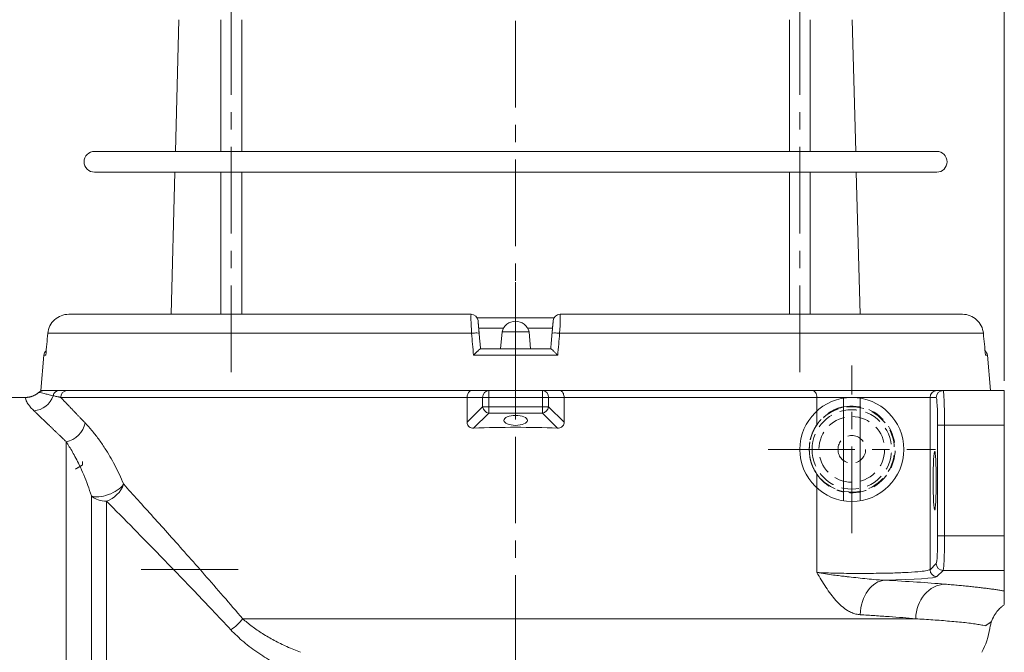
# Model space of a CAD drawing. Units: millimetres. Extents: x 0 to 2268, y 0 to 1604.
# Drawn here: x 1153 to 1295, y 879 to 971 of the extents above; entities that cross this region are included whole.
import ezdxf

# ---------------------------------------------------------------- set-up
doc = ezdxf.new("R2010")
doc.units = ezdxf.units.MM
doc.linetypes.add('CENTER', pattern=[2, 1.25, -0.25, 0.25, -0.25])
doc.linetypes.add('HIDDEN', pattern=[0.375, 0.25, -0.125])
doc.layers.get('0').update_dxf_attribs({"lineweight": 18})
doc.layers.get('Defpoints').update_dxf_attribs({"lineweight": 18})
for name, color, linetype, lineweight in [('dim', 3, 'Continuous', 13), ('hidden', 1, 'HIDDEN', 13), ('중심선', 1, 'CENTER', 13)]:
    doc.layers.add(name, color=color, linetype=linetype, lineweight=lineweight)
doc.styles.add('굴림', font='txt')
doc.dimstyles.new('Gastron', dxfattribs={"dimscale": 2, "dimtxt": 4, "dimasz": 2.5, "dimexe": 0.7, "dimexo": 0.7, "dimgap": 0.6, "dimtad": 1, "dimtoh": 1, "dimdec": 1, "dimdsep": 46, "dimtxsty": '굴림', "dimblk": 'OPEN', "dimcen": 0.7, "dimclrd": 256, "dimclre": 256, "dimclrt": 256, "dimadec": 1, "dimazin": 2, "dimtfac": 1, "dimtdec": 1, "dimtix": 1, "dimtmove": 1, "dimatfit": 3, "dimldrblk": 'OPEN', "dimfxl": 0, "dimtolj": 1, "dimtzin": 0, "dimlwd": -1, "dimlwe": -1, "dimarcsym": 0})

# ---------------------------------------------------------------- blocks, each defined once
blk = doc.blocks.new('_Open')
at = {"color": 0, "lineweight": -2}
for p, q in [((-1, 0.167), (0, 0)), ((-1, -0.167), (0, 0)), ((0, 0), (-1, 0))]:
    blk.add_line(p, q, dxfattribs=at)
blk = doc.blocks.new('*D488')
at = {"layer": 'Defpoints', "color": 0, "transparency": 16777216}
for p in [(1294.55, 1069.58), (1294.55, 917.23), (972.55, 910.23)]:
    blk.add_point(p, dxfattribs=at)
at = {"layer": 'dim', "transparency": 16777216}
for p, q in [((972.55, 911.63), (972.55, 1070.98)), ((977.55, 1069.58), (1289.55, 1069.58)), ((1294.55, 918.63), (1294.55, 1070.98))]:
    blk.add_line(p, q, dxfattribs=at)
at = {"layer": 'dim', "transparency": 16777216, "xscale": 5, "yscale": 5, "zscale": 5, "rotation": 180}
blk.add_blockref('_Open', (972.55, 1069.58), dxfattribs=at)
at = {"layer": 'dim', "transparency": 16777216, "xscale": 5, "yscale": 5, "zscale": 5}
blk.add_blockref('_Open', (1294.55, 1069.58), dxfattribs=at)
at = {"layer": 'dim', "transparency": 16777216, "insert": (1133.55, 1074.88), "char_height": 8, "attachment_point": 5, "style": '굴림'}
blk.add_mtext('\\A1;322', dxfattribs=at)

msp = doc.modelspace()

# ---------------------------------------------------------------- linework, layer by layer
at = {"color": 1, "ltscale": 10}
for p, q in [((1175.48, 970.73), (1174.98, 951.73)), ((1273.12, 951.73), (1272.62, 970.73)), ((1174.9, 948.73), (1174.37, 928.23)), ((1273.74, 928.23), (1273.2, 948.73))]:
    msp.add_line(p, q, dxfattribs=at)
at = {"color": 9, "ltscale": 10}
for p, q in [((1181.54, 970.73), (1181.54, 951.73)), ((1184.54, 951.73), (1184.54, 970.73)), ((1263.56, 970.73), (1263.56, 951.73)), ((1266.56, 951.73), (1266.56, 970.73)), ((1284.8, 951.73), (1163.3, 951.73)), ((1163.3, 948.73), (1284.8, 948.73)), ((1181.54, 948.73), (1181.54, 928.23)), ((1184.54, 928.23), (1184.54, 948.73)), ((1263.56, 948.73), (1263.56, 928.23)), ((1266.56, 928.23), (1266.56, 948.73)), ((1229.6, 927.73), (1218.5, 927.73)), ((1222.32, 926.23), (1218.71, 926.23)), ((1229.4, 926.23), (1225.78, 926.23))]:
    msp.add_line(p, q, dxfattribs=at)
at = {"color": 7, "linetype": 'CENTER', "ltscale": 10}
msp.add_line((1224.05, 915.38), (1224.05, 933.53), dxfattribs=at)
at = {"color": 253, "ltscale": 10}
for p, q in [((1159.58, 928.23), (1217.63, 928.23)), ((1160.88, 928.23), (1162.36, 928.23)), ((1162.36, 928.23), (1168.7, 928.23)), ((1230.47, 928.23), (1288.52, 928.23)), ((1279.41, 928.23), (1285.74, 928.23)), ((1285.74, 928.23), (1287.23, 928.23)), ((1217.7, 925.49), (1156.57, 925.49)), ((1222.1, 925.68), (1221.89, 923.23)), ((1224.05, 925.68), (1222.1, 925.68)), ((1226, 925.68), (1224.05, 925.68)), ((1226.21, 923.23), (1226, 925.68)), ((1291.53, 925.49), (1230.4, 925.49)), ((1156, 922.32), (1155.55, 917.23)), ((1156, 922.32), (1156.27, 922.32)), ((1230.12, 922.32), (1217.98, 922.32)), ((1218.97, 923.23), (1229.13, 923.23)), ((1292.11, 922.32), (1291.84, 922.32)), ((1292.55, 917.23), (1292.11, 922.32)), ((1155.55, 917.23), (1220.19, 917.23)), ((1227.91, 917.23), (1284.83, 917.23)), ((1161.55, 907), (1161.55, 906.47))]:
    msp.add_line(p, q, dxfattribs=at)
at = {"color": 83, "ltscale": 10}
for p, q in [((1153.32, 916.23), (1129.55, 916.23)), ((1217.05, 916.23), (1158.43, 916.23)), ((1219.28, 916.23), (1217.05, 916.23)), ((1217.05, 912.67), (1217.05, 916.23)), ((1218.21, 917.23), (1220.19, 917.23)), ((1220.19, 916.23), (1219.28, 916.23)), ((1219.28, 914.87), (1219.28, 916.23)), ((1220.19, 917.23), (1227.91, 917.23)), ((1220.19, 917.23), (1220.19, 916.23)), ((1227.91, 916.23), (1220.19, 916.23)), ((1220.19, 916.23), (1220.19, 914.87)), ((1227.91, 917.23), (1229.9, 917.23)), ((1227.91, 917.23), (1227.91, 916.23)), ((1227.91, 914.87), (1227.91, 916.23)), ((1228.82, 916.23), (1227.91, 916.23)), ((1231.05, 916.23), (1228.82, 916.23)), ((1228.82, 916.23), (1228.82, 914.87)), ((1267.51, 916.23), (1231.05, 916.23)), ((1231.05, 916.23), (1231.05, 912.67)), ((1266.87, 917.23), (1284.84, 917.23)), ((1267.51, 914.27), (1267.51, 916.23)), ((1283.84, 916.23), (1267.51, 916.23)), ((1284.72, 916.23), (1283.84, 916.23)), ((1283.84, 916.23), (1283.84, 891.38)), ((1284.84, 917.23), (1285.72, 917.23)), ((1285.72, 917.23), (1294.55, 917.23)), ((1294.55, 912.23), (1294.55, 917.23)), ((1217.05, 912.67), (1219.28, 914.87)), ((1219.28, 914.87), (1220.19, 914.87)), ((1220.19, 913.97), (1220.19, 914.87)), ((1220.19, 914.87), (1227.91, 914.87)), ((1227.91, 913.97), (1227.91, 914.87)), ((1228.82, 914.87), (1227.91, 914.87)), ((1228.82, 914.87), (1231.05, 912.67)), ((1220.19, 913.97), (1218, 911.8)), ((1227.91, 913.97), (1220.19, 913.97)), ((1230.1, 911.8), (1227.91, 913.97)), ((1284.93, 912.23), (1285.93, 912.23)), ((1284.93, 896.28), (1284.93, 912.23)), ((1294.55, 912.23), (1285.93, 912.23)), ((1285.93, 912.23), (1285.93, 896.28)), ((1294.55, 896.28), (1294.55, 912.23)), ((1159.22, 785.62), (1159.22, 909.84)), ((1162.85, 793.44), (1162.85, 902.03)), ((1267.51, 890.97), (1267.51, 903.18)), ((1165.03, 901.27), (1165.03, 794.2)), ((1284.93, 896.28), (1285.93, 896.28)), ((1285.93, 896.28), (1294.55, 896.28)), ((1294.55, 891.28), (1294.55, 896.28)), ((1283.84, 891.38), (1284.73, 892.28)), ((1285.73, 891.28), (1284.84, 890.39)), ((1294.55, 891.28), (1285.73, 891.28)), ((1294.55, 888.3), (1294.55, 891.28)), ((1184.68, 884.3), (1281.76, 884.3))]:
    msp.add_line(p, q, dxfattribs=at)
for p, q in [((1271.35, 901.33), (1271.35, 916.14)), ((1273.75, 901.33), (1273.75, 916.14))]:
    msp.add_line(p, q)
at = {"color": 251, "ltscale": 10}
msp.add_line((1184.05, 891.43), (1170.05, 891.43), dxfattribs=at)
msp.add_circle((1272.55, 908.73), 7.5)
at = {"color": 9, "ltscale": 10}
for centre, start, end in [((1163.3, 950.23), 90, 270), ((1284.8, 950.23), 270, 90)]:
    msp.add_arc(centre, 1.5, start, end, dxfattribs=at)
at = {"color": 253, "ltscale": 10}
for centre, radius, start, end in [((1217.63, 927.23), 1, 5, 90), ((1230.47, 927.23), 1, 90, 175), ((1224.05, 925.23), 2, 90, 166.9762), ((1224.05, 925.23), 2, 13.0238, 90), ((1156.99, 922.23), 1, 132.0405, 175), ((1291.11, 922.23), 1, 5, 48.4656)]:
    msp.add_arc(centre, radius, start, end, dxfattribs=at)
at = {"color": 83, "ltscale": 10}
msp.add_arc((1282.55, 884.3), 10, 331.045, 352.0619, dxfattribs=at)
at = {"color": 253, "ltscale": 10}
for centre, major_axis, start_param, end_param in [((1217.79, 925.41), (0.996, 0.087), 0, 1.656309), ((1230.31, 925.41), (0.996, -0.087), 1.485283, 3.141593)]:
    msp.add_ellipse(centre, major_axis=major_axis, ratio=0.095309, start_param=start_param, end_param=end_param, dxfattribs=at)
at = {"color": 83, "ltscale": 10}
for centre, major_axis, ratio, start_param, end_param in [((1154.55, 917.23), (2.12, 2.12), 0.946279, 3.954586, 5.21048), ((1158.25, 916.23), (0, 1), 0.955996, 0, 1.318116), ((1159.38, 916.23), (0, 1), 0.958042, 0, 1.570796), ((1220.19, 916.23), (0, 1), 0.906183, 0, 1.570796), ((1227.91, 916.23), (0, 1), 0.906183, 4.712389, 6.283185), ((1266.87, 916.23), (0, -1), 0.63438, 1.570796, 3.141593), ((1284.84, 916.23), (0, -1), 0.99863, 3.141593, 4.712389), ((1285.72, 916.23), (0, -1), 0.99863, 3.141593, 4.712389), ((1284.72, 912.23), (0, 4), 0.052408, 4.712389, 6.283185), ((1220.19, 914.87), (0.703, -0.711), 0.83601, 4.021505, 5.414147), ((1227.91, 914.87), (0.703, 0.711), 0.83601, 4.010631, 5.403273), ((1159.22, 912.56), (2.12, 2.12), 0.835454, 4.0164, 5.408378), ((1224.05, 880.31), (68.5, 0), 0.461538, 1.482356, 1.659237), ((1284.51, 904.23), (0, 4.25), 0.052408, 1.570796326794897, 7.853981633974483), ((1165.03, 903.7), (2.76, 1.17), 0.495992, 3.623084, 5.575536), ((1165.03, 903.7), (2.18, 2.06), 0.709307, 4.120293, 5.354623), ((1165.03, 903.7), (-3, 0), 0.811101, 0.758041, 1.570796), ((1284.72, 896.28), (0, 4), 0.052408, 3.193953, 4.712389), ((1285.73, 892.28), (-0.707, 0.707), 0.997265, 0.786768, 2.354825), ((1284.84, 891.38), (-0.707, 0.707), 0.997265, 0.786768, 2.354825), ((1277.38, 884.88), (0.28, 4.99), 0.725053, 0.076067, 1.610841), ((1273.85, 890.42), (11, 0), 0.052408, 5.039183, 6.230825), ((1224.05, 887.22), (73.5, 0), 0.052408, 0.568858, 0.758924), ((1285.98, 884.3), (0.41, 4.98), 0.841697, 0.09708, 1.639681), ((1182.96, 884.3), (2.24, 1.99), 0.423027, 4.352336, 5.156123)]:
    msp.add_ellipse(centre, major_axis=major_axis, ratio=ratio, start_param=start_param, end_param=end_param, dxfattribs=at)
msp.add_ellipse((1224.05, 912.92), major_axis=(1.7, 0), ratio=0.419058, dxfattribs=at)
at = {"color": 253, "ltscale": 10}
for points, degree, knots in [([(1159.58, 928.23), (1159.21, 928.23), (1158.84, 928.16), (1158.14, 927.89), (1157.82, 927.7), (1157.27, 927.19), (1157.04, 926.89), (1156.71, 926.23), (1156.61, 925.86), (1156.57, 925.49)], 3, [0, 0, 0, 0, 0.25, 0.25, 0.5, 0.5, 0.75, 0.75, 1, 1, 1, 1]), ([(1217.7, 925.49), (1217.65, 926.23), (1217.62, 926.94), (1217.6, 927.95), (1217.62, 928.23), (1217.63, 928.23)], 3, [0, 0, 0, 0, 0.5, 0.5, 1, 1, 1, 1]), ([(1230.47, 928.23), (1230.49, 928.23), (1230.5, 927.95), (1230.49, 926.94), (1230.46, 926.23), (1230.4, 925.49)], 3, [0, 0, 0, 0, 0.5, 0.5, 1, 1, 1, 1]), ([(1291.53, 925.49), (1291.5, 925.86), (1291.39, 926.23), (1291.06, 926.89), (1290.83, 927.19), (1290.28, 927.7), (1289.96, 927.89), (1289.27, 928.16), (1288.89, 928.23), (1288.52, 928.23)], 3, [0, 0, 0, 0, 0.25, 0.25, 0.5, 0.5, 0.75, 0.75, 1, 1, 1, 1]), ([(1218.63, 927.32), (1218.63, 927.32), (1218.64, 927.18), (1218.65, 927.12), (1218.66, 927.02), (1218.66, 926.92), (1218.68, 926.79), (1218.69, 926.67), (1218.7, 926.52), (1218.71, 926.37), (1218.73, 926.21), (1218.74, 926.04), (1218.76, 925.86), (1218.77, 925.68), (1218.79, 925.49)], 2, [0, 0, 0, 0.25, 0.25, 0.375, 0.375, 0.5, 0.5, 0.625, 0.625, 0.75, 0.75, 0.875, 0.875, 1, 1, 1]), ([(1229.31, 925.49), (1229.35, 925.87), (1229.38, 926.21), (1229.39, 926.37), (1229.4, 926.52), (1229.42, 926.67), (1229.43, 926.8), (1229.44, 926.92), (1229.45, 927.02), (1229.46, 927.12), (1229.46, 927.18), (1229.47, 927.25), (1229.47, 927.29), (1229.47, 927.32), (1229.47, 927.32)], 2, [0, 0, 0, 0.25, 0.25, 0.375, 0.375, 0.5, 0.5, 0.625, 0.625, 0.75, 0.75, 0.875, 0.875, 1, 1, 1]), ([(1217.98, 922.32), (1218.03, 922.37), (1218.13, 922.48), (1218.29, 922.64), (1218.43, 922.79), (1218.63, 922.97), (1218.8, 923.13), (1218.93, 923.22), (1218.96, 923.23), (1218.97, 923.23)], 3, [0, 0, 0, 0, 0.125447, 0.250505, 0.375673, 0.500403, 0.749677, 0.874843, 1, 1, 1, 1]), ([(1229.13, 923.23), (1229.15, 923.23), (1229.18, 923.22), (1229.31, 923.13), (1229.48, 922.97), (1229.67, 922.79), (1229.82, 922.64), (1229.97, 922.48), (1230.07, 922.37), (1230.12, 922.32)], 3, [0, 0, 0, 0, 0.125157, 0.250323, 0.499597, 0.624327, 0.749495, 0.874553, 1, 1, 1, 1])]:
    msp.add_open_spline(points, degree=degree, knots=knots, dxfattribs=at)
for points, degree in [([(1156.57, 925.49), (1156.47, 924.44), (1156.37, 923.38), (1156.27, 922.32)], 3), ([(1217.98, 922.32), (1217.89, 923.38), (1217.79, 924.44), (1217.7, 925.49)], 3), ([(1218.79, 925.49), (1218.99, 923.23)], 1), ([(1229.12, 923.23), (1229.31, 925.49)], 1), ([(1230.4, 925.49), (1230.31, 924.44), (1230.22, 923.38), (1230.12, 922.32)], 3), ([(1291.84, 922.32), (1291.73, 923.38), (1291.63, 924.44), (1291.53, 925.49)], 3), ([(1161.56, 906.48), (1161.05, 906.18), (1160.54, 905.89)], 2)]:
    msp.add_open_spline(points, degree=degree, dxfattribs=at)
at = {"color": 83, "ltscale": 10}
for points, degree in [([(1155.3, 916.99), (1154.44, 916.24), (1153.3, 916.23)], 2), ([(1285.98, 889.29), (1291.63, 888.83), (1294.55, 888.3)], 2), ([(1291.82, 883.28), (1292.68, 883.86)], 1), ([(1291.82, 883.28), (1292.68, 883.86)], 1)]:
    msp.add_open_spline(points, degree=degree, dxfattribs=at)
for points, degree, knots in [([(1154.55, 914.32), (1154.41, 914.46), (1154.1, 914.77), (1153.7, 915.28), (1153.42, 915.79), (1153.32, 916.15), (1153.32, 916.23), (1153.32, 916.24)], 3, [0, 0, 0, 0, 0.122385, 0.251674, 0.501871, 0.750791, 1, 1, 1, 1]), ([(1156.41, 917.23), (1156.29, 917.23), (1156.02, 917.23), (1155.93, 917.23), (1155.92, 917.23), (1155.87, 917.22), (1155.84, 917.21), (1155.82, 917.21), (1155.81, 917.21), (1155.8, 917.2), (1155.79, 917.2), (1155.79, 917.2), (1155.78, 917.2), (1155.77, 917.2), (1155.75, 917.19), (1155.69, 917.17), (1155.57, 917.14), (1155.43, 917.08), (1155.33, 917.02), (1155.3, 916.98)], 3, [0, 0, 0, 0, 0.196285, 0.518832, 0.694489, 0.736278, 0.74748, 0.750948, 0.752214, 0.753216, 0.754024, 0.754393, 0.754763, 0.755567, 0.756546, 0.76293, 0.788238, 0.878933, 1, 1, 1, 1]), ([(1157.33, 916.48), (1157.07, 916.54), (1156.56, 916.66), (1156.02, 916.8), (1155.6, 916.9), (1155.35, 916.97), (1155.3, 916.98), (1155.3, 916.98)], 3, [0, 0, 0, 0, 0.181912, 0.371791, 0.571351, 0.780752, 1, 1, 1, 1]), ([(1156.31, 917.23), (1156.41, 917.23), (1156.52, 917.23), (1157.1, 917.23), (1158.25, 917.23)], 2, [0, 0, 0, 0.172956, 0.172956, 1, 1, 1]), ([(1158.43, 916.23), (1158.41, 916.24), (1158.39, 916.24), (1158.35, 916.25), (1158.26, 916.27), (1158.1, 916.31), (1157.87, 916.36), (1157.6, 916.42), (1157.42, 916.46), (1157.33, 916.48)], 3, [0, 0, 0, 0, 0.031243, 0.062493, 0.124994, 0.249995, 0.499997, 0.74568, 1, 1, 1, 1]), ([(1158.25, 917.23), (1158.36, 917.23), (1158.54, 917.23), (1158.75, 917.23), (1158.82, 917.23), (1159.16, 917.23), (1159.38, 917.23)], 2, [0, 0, 0, 0.25, 0.25, 0.5, 0.5, 1, 1, 1]), ([(1158.43, 916.23), (1158.46, 916.2), (1158.52, 916.13), (1158.62, 916.03), (1158.72, 915.92), (1158.83, 915.81), (1158.93, 915.71), (1159.04, 915.59), (1159.15, 915.48), (1159.26, 915.37), (1159.37, 915.25), (1159.48, 915.13), (1159.59, 915.01), (1159.71, 914.89), (1159.83, 914.77), (1159.95, 914.64), (1160.07, 914.52), (1160.19, 914.39), (1160.32, 914.26), (1160.44, 914.13), (1160.57, 913.99), (1160.7, 913.86), (1160.83, 913.72), (1160.96, 913.58), (1161.1, 913.44), (1161.24, 913.3), (1161.37, 913.16), (1161.51, 913.01), (1161.65, 912.86), (1161.8, 912.71), (1161.89, 912.61), (1161.94, 912.56)], 3, [0, 0, 0, 0, 0.033455, 0.066978, 0.10057, 0.134229, 0.167959, 0.201758, 0.235629, 0.269571, 0.303585, 0.337672, 0.371832, 0.406067, 0.440376, 0.474761, 0.509221, 0.543759, 0.578373, 0.613066, 0.647837, 0.682687, 0.717617, 0.752628, 0.787719, 0.822892, 0.858147, 0.893485, 0.928906, 0.964411, 1, 1, 1, 1]), ([(1217.72, 917.23), (1217.72, 917.23), (1217.71, 917.23), (1217.71, 917.23), (1217.65, 917.23), (1217.59, 917.22), (1217.53, 917.19), (1217.46, 917.16), (1217.4, 917.12), (1217.34, 917.05), (1217.28, 917), (1217.23, 916.93), (1217.19, 916.84), (1217.15, 916.77), (1217.12, 916.68), (1217.1, 916.59), (1217.07, 916.5), (1217.06, 916.41), (1217.05, 916.31), (1217.05, 916.28), (1217.05, 916.26), (1217.05, 916.23)], 3, [0, 0, 0, 0, 0.004047, 0.004047, 0.004047, 0.191513, 0.191513, 0.191513, 0.409726, 0.409726, 0.409726, 0.603114, 0.603114, 0.603114, 0.780603, 0.780603, 0.780603, 0.955202, 0.955202, 0.955202, 1, 1, 1, 1]), ([(1231.05, 916.23), (1231.05, 916.33), (1231.04, 916.44), (1231.02, 916.53), (1231, 916.63), (1230.97, 916.72), (1230.94, 916.8), (1230.9, 916.88), (1230.85, 916.95), (1230.8, 917.02), (1230.74, 917.08), (1230.68, 917.14), (1230.62, 917.17), (1230.54, 917.21), (1230.47, 917.23), (1230.4, 917.23), (1230.39, 917.23), (1230.39, 917.23), (1230.38, 917.23)], 3, [0, 0, 0, 0, 0.180532, 0.180532, 0.180532, 0.360434, 0.360434, 0.360434, 0.54938, 0.54938, 0.54938, 0.761961, 0.761961, 0.761961, 0.995953, 0.995953, 0.995953, 1, 1, 1, 1]), ([(1285.72, 917.23), (1285.73, 917.21), (1285.76, 917.18), (1285.8, 916.92), (1285.83, 916.58), (1285.85, 916.19), (1285.88, 915.46), (1285.92, 914.18), (1285.93, 912.87), (1285.93, 912.23)], 3, [0, 0, 0, 0, 0.125861, 0.238949, 0.339253, 0.426763, 0.501472, 0.757475, 1, 1, 1, 1]), ([(1159.22, 909.84), (1159.17, 909.89), (1159.06, 909.99), (1158.91, 910.14), (1158.75, 910.29), (1158.6, 910.44), (1158.45, 910.58), (1158.31, 910.72), (1158.16, 910.86), (1158.02, 911), (1157.87, 911.14), (1157.73, 911.27), (1157.59, 911.4), (1157.46, 911.53), (1157.32, 911.66), (1157.19, 911.79), (1157.06, 911.91), (1156.93, 912.04), (1156.8, 912.16), (1156.68, 912.28), (1156.52, 912.43), (1156.32, 912.62), (1156.1, 912.84), (1155.88, 913.04), (1155.67, 913.25), (1155.47, 913.44), (1155.27, 913.63), (1155.08, 913.81), (1154.9, 913.99), (1154.72, 914.16), (1154.61, 914.26), (1154.55, 914.32)], 3, [0, 0, 0, 0, 0.027304, 0.054539, 0.081706, 0.108805, 0.135836, 0.1628, 0.189698, 0.21653, 0.243297, 0.269998, 0.296636, 0.323209, 0.349719, 0.376165, 0.40255, 0.428873, 0.455134, 0.481335, 0.507475, 0.557563, 0.607455, 0.657154, 0.706665, 0.755991, 0.805137, 0.854107, 0.902904, 0.951534, 1, 1, 1, 1]), ([(1161.94, 912.56), (1162.26, 912.22), (1162.89, 911.53), (1163.86, 910.29), (1164.74, 909.02), (1165.53, 907.74), (1166.23, 906.48), (1166.9, 905.15), (1167.3, 904.18), (1167.51, 903.7)], 3, [0, 0, 0, 0, 0.169489, 0.33543, 0.498935, 0.624695, 0.74944, 0.875853, 1, 1, 1, 1]), ([(1218, 911.8), (1217.89, 911.8), (1217.77, 911.81), (1217.66, 911.84), (1217.56, 911.87), (1217.45, 911.92), (1217.36, 912), (1217.28, 912.06), (1217.22, 912.13), (1217.17, 912.22), (1217.12, 912.3), (1217.09, 912.38), (1217.07, 912.47), (1217.06, 912.53), (1217.05, 912.6), (1217.05, 912.67)], 3, [0, 0, 0, 0, 0.2357, 0.2357, 0.2357, 0.473949, 0.473949, 0.473949, 0.679855, 0.679855, 0.679855, 0.865476, 0.865476, 0.865476, 1, 1, 1, 1]), ([(1231.05, 912.67), (1231.05, 912.57), (1231.04, 912.47), (1231.01, 912.38), (1230.98, 912.28), (1230.93, 912.19), (1230.87, 912.12), (1230.81, 912.05), (1230.74, 911.99), (1230.66, 911.94), (1230.58, 911.89), (1230.5, 911.86), (1230.41, 911.83), (1230.31, 911.81), (1230.21, 911.8), (1230.1, 911.8)], 3, [0, 0, 0, 0, 0.203008, 0.203008, 0.203008, 0.407411, 0.407411, 0.407411, 0.596621, 0.596621, 0.596621, 0.784803, 0.784803, 0.784803, 1, 1, 1, 1]), ([(1162.85, 902.03), (1162.68, 902.54), (1162.33, 903.61), (1161.74, 905.11), (1161, 906.75), (1160.13, 908.4), (1159.52, 909.37), (1159.22, 909.84)], 3, [0, 0, 0, 0, 0.15532, 0.321631, 0.498918, 0.754185, 1, 1, 1, 1]), ([(1167.51, 903.7), (1168.19, 902.95), (1169.57, 901.43), (1171.79, 898.97), (1174.13, 896.37), (1176.6, 893.59), (1179.2, 890.65), (1181.89, 887.56), (1183.75, 885.4), (1184.68, 884.3)], 3, [0, 0, 0, 0, 0.134104, 0.270901, 0.410534, 0.553138, 0.698839, 0.847756, 1, 1, 1, 1]), ([(1182.96, 882.71), (1182.06, 883.67), (1180.33, 885.52), (1177.87, 888.11), (1175.62, 890.45), (1172.63, 893.54), (1169.01, 897.24), (1166.33, 899.96), (1165.03, 901.27)], 3, [0, 0, 0, 0, 0.139254, 0.268987, 0.389217, 0.499962, 0.759143, 1, 1, 1, 1]), ([(1285.93, 896.28), (1285.93, 895.97), (1285.93, 895.35), (1285.92, 894.45), (1285.9, 893.59), (1285.87, 892.65), (1285.81, 891.63), (1285.76, 891.41), (1285.73, 891.28)], 3, [0, 0, 0, 0, 0.120485, 0.244156, 0.371017, 0.501074, 0.716334, 1, 1, 1, 1]), ([(1267.51, 890.97), (1267.94, 890.95), (1268.8, 890.91), (1270.25, 890.88), (1271.78, 890.85), (1273.34, 890.84), (1274.91, 890.84), (1276.44, 890.86), (1278.25, 890.89), (1280.28, 890.96), (1282.08, 891.08), (1283.43, 891.22), (1283.69, 891.33), (1283.84, 891.38)], 3, [0, 0, 0, 0, 0.073069, 0.145599, 0.217594, 0.28906, 0.360001, 0.430424, 0.500333, 0.620437, 0.750089, 0.858175, 1, 1, 1, 1]), ([(1273.75, 884.88), (1273.55, 884.9), (1273.15, 884.95), (1272.53, 885.17), (1271.83, 885.54), (1271.06, 886.12), (1269.99, 887.19), (1269.03, 888.5), (1268.15, 889.9), (1267.72, 890.61), (1267.51, 890.97)], 3, [0, 0, 0, 0, 0.080709, 0.163379, 0.249352, 0.370252, 0.498868, 0.749175, 0.875022, 1, 1, 1, 1]), ([(1267.51, 890.97), (1267.92, 890.9), (1268.68, 890.78), (1269.83, 890.62), (1270.8, 890.5), (1271.55, 890.41), (1272.83, 890.27), (1274.32, 890.1), (1275.84, 889.95), (1276.61, 889.89), (1277, 889.88), (1277.19, 889.87), (1277.3, 889.87), (1277.35, 889.87), (1277.38, 889.87)], 3, [0, 0, 0, 0, 0.148051, 0.272071, 0.372042, 0.447823, 0.49921, 0.749277, 0.874561, 0.937272, 0.968636, 0.984325, 0.992172, 1, 1, 1, 1]), ([(1294.55, 888.3), (1294.55, 888.12), (1294.55, 887.69), (1294.55, 886.87), (1294.55, 886.5), (1294.55, 886.34)], 3, [0, 0, 0, 0, 0.5, 0.5, 1, 1, 1, 1]), ([(1292.46, 882.92), (1292.54, 883.31), (1292.69, 884.04), (1293.18, 884.95), (1293.7, 885.61), (1294.16, 886.05), (1294.44, 886.25), (1294.55, 886.34)], 3, [0, 0, 0, 0, 0.288243, 0.540939, 0.746973, 0.900631, 1, 1, 1, 1]), ([(1184.68, 884.3), (1185.12, 883.93), (1186.02, 883.17), (1187.55, 882.13), (1189.24, 881.15), (1191.07, 880.25), (1192.38, 879.73), (1193.04, 879.46)], 3, [0, 0, 0, 0, 0.185994, 0.378807, 0.578658, 0.785693, 1, 1, 1, 1]), ([(1281.76, 884.3), (1281.15, 884.35), (1279.93, 884.46), (1277.95, 884.61), (1275.91, 884.75), (1274.47, 884.83), (1273.75, 884.88)], 3, [0, 0, 0, 0, 0.257622, 0.510163, 0.757622, 1, 1, 1, 1]), ([(1291.87, 883.26), (1291.75, 883.3), (1291.44, 883.37), (1290.79, 883.49), (1289.93, 883.62), (1288.94, 883.74), (1287.86, 883.85), (1286.71, 883.95), (1285.51, 884.05), (1284.28, 884.14), (1283.04, 884.22), (1282.18, 884.28), (1281.76, 884.3)], 3, [0, 0, 0, 0, 0.088531, 0.211734, 0.329464, 0.441717, 0.548487, 0.649771, 0.745566, 0.835871, 0.920682, 1, 1, 1, 1]), ([(1191.83, 876.69), (1190.97, 877.1), (1189.3, 877.89), (1186.95, 879.31), (1184.79, 880.89), (1183.56, 882.11), (1182.96, 882.71)], 3, [0, 0, 0, 0, 0.257924, 0.500315, 0.754926, 1, 1, 1, 1])]:
    msp.add_open_spline(points, degree=degree, knots=knots, dxfattribs=at)
at = {"layer": 'hidden', "ltscale": 10}
for p, q in [((1267.51, 912.3), (1267.51, 914.27)), ((1267.51, 903.18), (1267.51, 905.17))]:
    msp.add_line(p, q, dxfattribs=at)
at = {"layer": 'hidden', "ltscale": 10, "extrusion": (0, 0, -1)}
for radius in [5.73, 2]:
    msp.add_circle((-1272.55, 908.73), radius, dxfattribs=at)
at = {"layer": 'hidden', "ltscale": 10}
msp.add_circle((1272.55, 908.73), 4.74, dxfattribs=at)
at = {"layer": 'hidden', "ltscale": 10, "extrusion": (0, 0, -1)}
for radius, start, end in [(6.15, 13.2389, 346.7611), (6.25, 78.9015, 281.0985)]:
    msp.add_arc((-1272.55, 908.73), radius, start, end, dxfattribs=at)
at = {"layer": 'hidden', "ltscale": 10}
for points, knots in [([(1271.35, 914.86), (1270.94, 914.78), (1270.55, 914.66), (1270, 914.42), (1269.82, 914.33), (1269.47, 914.14), (1269.3, 914.04), (1268.82, 913.71), (1268.52, 913.46), (1268.11, 913.06), (1267.98, 912.91), (1267.73, 912.61), (1267.62, 912.46), (1267.51, 912.3)], [0, 0, 0, 0, 0.25, 0.25, 0.375, 0.375, 0.5, 0.5, 0.75, 0.75, 0.875, 0.875, 1, 1, 1, 1]), ([(1266.56, 910.14), (1266.66, 910.54), (1266.78, 910.92), (1267.02, 911.46), (1267.11, 911.64), (1267.3, 911.98), (1267.4, 912.14), (1267.51, 912.3)], [0, 0, 0, 0, 0.5, 0.5, 0.75, 0.75, 1, 1, 1, 1]), ([(1266.56, 907.32), (1266.47, 907.79), (1266.42, 908.25), (1266.42, 908.97), (1266.43, 909.2), (1266.48, 909.68), (1266.51, 909.91), (1266.56, 910.14)], [0, 0, 0, 0, 0.5, 0.5, 0.75, 0.75, 1, 1, 1, 1]), ([(1267.51, 905.17), (1267.29, 905.48), (1267.1, 905.82), (1266.87, 906.36), (1266.79, 906.54), (1266.67, 906.93), (1266.61, 907.12), (1266.56, 907.32)], [0, 0, 0, 0, 0.5, 0.5, 0.75, 0.75, 1, 1, 1, 1]), ([(1267.51, 905.17), (1267.73, 904.85), (1267.97, 904.55), (1268.38, 904.14), (1268.52, 904.01), (1268.82, 903.77), (1268.97, 903.65), (1269.46, 903.32), (1269.81, 903.13), (1270.36, 902.89), (1270.55, 902.82), (1270.94, 902.7), (1271.14, 902.65), (1271.35, 902.6)], [0, 0, 0, 0, 0.25, 0.25, 0.375, 0.375, 0.5, 0.5, 0.75, 0.75, 0.875, 0.875, 1, 1, 1, 1])]:
    msp.add_open_spline(points, degree=3, knots=knots, dxfattribs=at)
at = {"layer": '중심선', "ltscale": 10}
for p, q in [((1224.05, 758.07), (1224.05, 1057.63)), ((1183.04, 919.88), (1183.04, 994.08)), ((1265.06, 919.88), (1265.06, 994.08)), ((1272.55, 896.65), (1272.55, 920.82)), ((1260.47, 908.73), (1284.63, 908.73))]:
    msp.add_line(p, q, dxfattribs=at)

# ---------------------------------------------------------------- dimensions: what is measured, and where the dimension line sits
at = {"layer": 'dim'}
dim = msp.add_linear_dim(base=(1294.55, 1069.58), p1=(972.55, 910.23), p2=(1294.55, 917.23), dimstyle='Gastron', dxfattribs=at)
dim.commit()
dim.dimension.update_dxf_attribs({"geometry": '*D488', "text_midpoint": (1133.55, 1074.88)})

doc.saveas('drawing.dxf')
